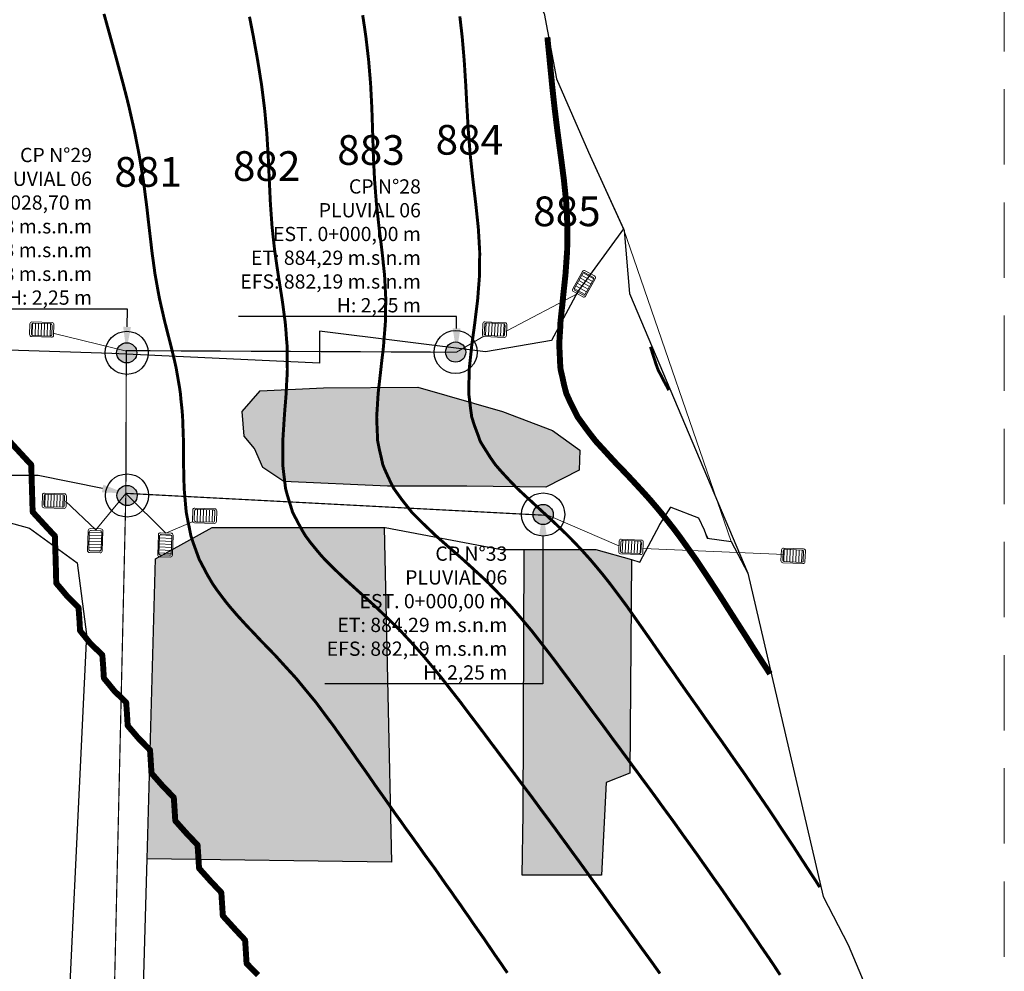
# Model space of a CAD drawing. Units: metres. Extents: x 478900 to 480071, y 1101660 to 1102791.
# Drawn here: x 479417 to 479500, y 1101916 to 1101996 of the extents above; entities that cross this region are included whole.
import ezdxf
from ezdxf import colors
from ezdxf.entities.mleader import LeaderData, LeaderLine
from ezdxf.math import Vec2, Vec3

# ---------------------------------------------------------------- set-up
doc = ezdxf.new("R2010")
doc.units = ezdxf.units.M
doc.header["$MEASUREMENT"] = 0
doc.linetypes.add('HIDDEN', pattern=[9.525, 6.35, -3.175])
for name, color, linetype, lineweight in [('_C_ANNO_MLTL', 140, 'Continuous', 13), ('_C_PATT_A001', 103, 'Continuous', 13), ('_C_TOPO_GRID_BNDY', 244, 'Continuous', 25), ('_C_TOPO_GRID_ROAD', 242, 'Continuous', 20), ('_C_TOPO_GRID_STRM', 243, 'Continuous', 30), ('_C_TOPO_MAJR', 240, 'Continuous', 20), ('_C_TOPO_MINR', 242, 'Continuous', 20), ('_C_TOPO_PRFL_MARK', 246, 'Continuous', 15), ('_C_TOPO_PRFL_PIPE', 246, 'Continuous', 30), ('_C_TOPO_PRFL_TEXT', 140, 'Continuous', 13), ('_C_TOPO_PRFL_VRTL', 243, 'HIDDEN', 13), ('_C_TOPO_PROP', 244, 'Continuous', 30), ('_S_DETL_A002', 203, 'Continuous', 20)]:
    doc.layers.add(name, color=color, linetype=linetype, lineweight=lineweight)
doc.styles.add('A-TEXT', font='swissc.ttf', dxfattribs={"height": 2.5})
doc.styles.add('STND', font='swissc.ttf', dxfattribs={"height": 2})

# ---------------------------------------------------------------- blocks, each defined once
blk = doc.blocks.new('Pozo pluvial')
at = {"layer": '_C_TOPO_PRFL_PIPE', "true_color": 0x636466}
h = blk.add_hatch(color=251, dxfattribs=at)
h.dxf.hatch_style = 1
h.paths.add_polyline_path([(2330.26, 2819.9, 1), (2333.66, 2819.9, 1)])
at = {"layer": '_C_TOPO_PRFL_PIPE'}
for radius in [3.63, 1.7]:
    blk.add_circle((2331.96, 2819.9), radius, dxfattribs=at)
blk = doc.blocks.new('Tragante')
at = {"layer": '_C_TOPO_PRFL_MARK'}
h = blk.add_hatch(dxfattribs=at)
h.set_pattern_fill('_USER', color=256, scale=1.5, angle=40.0347, pattern_type=0)
h.set_pattern_definition([(40.034713, (-1311.0687, 2790.0313), (-0.9648774, 1.1484823), [])])
h.paths.add_polyline_path([(2337, 2813.75, 0.414214), (2335.81, 2813.85), (2332.34, 2810.94, 0.414214), (2332.23, 2809.74), (2337.71, 2803.22, 0.414214), (2338.91, 2803.12), (2342.38, 2806.04, 0.414214), (2342.48, 2807.23)])
for points in [[(2336.94, 2814.69), (2343.4, 2807, -0.414214), (2343.28, 2805.6), (2339.18, 2802.16, -0.414214), (2337.77, 2802.28), (2331.31, 2809.97, -0.414214), (2331.44, 2811.38), (2335.53, 2814.82, -0.414214)], [(2337, 2813.75), (2342.48, 2807.23, -0.414214), (2342.38, 2806.04), (2338.91, 2803.12, -0.414214), (2337.71, 2803.22), (2332.23, 2809.74, -0.414214), (2332.34, 2810.94), (2335.81, 2813.85, -0.414214)]]:
    blk.add_lwpolyline(points, format="xyb", close=True, dxfattribs=at)

msp = doc.modelspace()

# ---------------------------------------------------------------- hatches: boundary and pattern name
at = {"layer": '_C_PATT_A001', "true_color": 0xafd9aa}
h = msp.add_hatch(color=9, dxfattribs=at)
h.dxf.hatch_style = 1
h.paths.add_polyline_path([(479461.4414, 1101956.7175), (479454.7739, 1101956.7969), (479448.1064, 1101956.7969), (479439.3751, 1101957.1938), (479437.6172, 1101958.3657), (479436.9145, 1101959.9719), (479436.0413, 1101961.0038), (479435.8826, 1101963.0675), (479437.3907, 1101964.8138), (479442.7088, 1101965.0519), (479450.6464, 1101965.1313), (479457.7901, 1101963.0675), (479461.997, 1101961.48), (479464.2989, 1101959.8132), (479464.2195, 1101958.1463)])
h = msp.add_hatch(color=9, dxfattribs=at)
h.dxf.hatch_style = 1
h.paths.add_polyline_path([(479428.6018, 1101950.6627), (479433.3643, 1101953.3085), (479447.8268, 1101953.3085), (479448.4324, 1101925.1498), (479427.8891, 1101925.4338)])
h = msp.add_hatch(color=9, dxfattribs=at)
h.dxf.hatch_style = 1
h.paths.add_polyline_path([(479465.6435, 1101951.4564), (479468.6304, 1101950.6031), (479468.4931, 1101932.6269), (479466.5088, 1101931.8332), (479466.1119, 1101924.0544), (479459.4444, 1101924.0544), (479459.5238, 1101929.2138), (479459.5992, 1101951.4564)])

# ---------------------------------------------------------------- linework, layer by layer
at = {"layer": '_C_TOPO_GRID_BNDY'}
for points in [[(479408.0476, 1102014.1915), (479427.4151, 1102012.2865), (479442.126, 1102011.4398), (479446.8885, 1102010.2756), (479452.1281, 1102009.6469), (479453.6491, 1102006.9685), (479458.439, 1102002.1278), (479461.2965, 1101996.5715), (479462.3125, 1101991.0867), (479465.0113, 1101984.8954), (479467.9617, 1101978.4512), (479464.1288, 1101973.181), (479461.9063, 1101969.0535), (479456.35, 1101968.101), (479442.38, 1101969.8472), (479442.38, 1101967.1485), (479424.9175, 1101967.9422), (479410.0496, 1101968.4257)], [(479427.2789, 1101903.8313), (479427.8891, 1101925.4338), (479428.6018, 1101950.6627), (479433.3643, 1101953.3085), (479447.8268, 1101953.3085), (479447.9164, 1101953.3085), (479457.706, 1101951.4564), (479459.5992, 1101951.4564), (479465.6435, 1101951.4564), (479468.6304, 1101950.6031), (479469.3477, 1101950.3981), (479471.0234, 1101953.5731), (479471.9495, 1101955.0283), (479474.2811, 1101954.1188), (479474.7441, 1101953.1266), (479475.0087, 1101952.399), (479477.0197, 1101952.1437), (479478.4283, 1101949.4671), (479484.7691, 1101922.2565), (479486.8692, 1101918.1886), (479491.1717, 1101907.9266)]]:
    msp.add_lwpolyline(points, dxfattribs=at)
for points in [[(479454.7739, 1101956.7969), (479448.1064, 1101956.7969), (479439.3751, 1101957.1938), (479437.6172, 1101958.3657), (479436.9145, 1101959.9719), (479436.0413, 1101961.0038), (479435.8826, 1101963.0675), (479437.3907, 1101964.8138), (479442.7088, 1101965.0519), (479450.6464, 1101965.1313), (479457.7901, 1101963.0675), (479461.997, 1101961.48), (479464.2989, 1101959.8132), (479464.2195, 1101958.1463), (479461.4414, 1101956.7175)], [(479311.9639, 1101899.9576), (479303.4062, 1101900.6332), (479298.3262, 1101905.872), (479298.9005, 1101929.4194), (479298.9612, 1101931.907), (479299.2787, 1101952.7033), (479302.4537, 1101957.1483), (479305.7698, 1101958.3742), (479360.9091, 1101956.6809), (479394.4584, 1101955.94), (479413.1909, 1101954.5642), (479417.9944, 1101953.2542), (479421.9927, 1101950.322), (479422.7865, 1101944.2895), (479420.7227, 1101901.4269), (479415.6427, 1101899.2044), (479328.2014, 1101898.7318), (479327.5363, 1101898.7282), (479311.9639, 1101899.9576)]]:
    msp.add_lwpolyline(points, close=True, dxfattribs=at)
at = {"layer": '_C_TOPO_GRID_ROAD'}
msp.add_lwpolyline([(479427.2789, 1101903.8313), (479427.8891, 1101925.4338), (479428.6018, 1101950.6627), (479433.3643, 1101953.3085), (479447.8268, 1101953.3085), (479447.9164, 1101953.3085), (479457.706, 1101951.4564), (479459.5992, 1101951.4564), (479465.6435, 1101951.4564), (479468.6304, 1101950.6031), (479469.3477, 1101950.3981), (479471.0234, 1101953.5731), (479471.9495, 1101955.0283), (479474.2811, 1101954.1188), (479475.0884, 1101952.3889), (479477.0197, 1101952.1437), (479467.9617, 1101978.4512), (479464.1288, 1101973.181), (479461.9063, 1101969.0535), (479456.35, 1101968.101), (479442.38, 1101969.8472), (479442.38, 1101967.1485), (479424.9175, 1101967.9422), (479410.0496, 1101968.4257)], dxfattribs=at)
for points in [[(479435.8826, 1101963.0675), (479437.3907, 1101964.8138), (479442.7088, 1101965.0519), (479450.6464, 1101965.1313), (479457.7901, 1101963.0675), (479461.997, 1101961.48), (479464.2989, 1101959.8132), (479464.2195, 1101958.1463), (479461.4414, 1101956.7175), (479454.7739, 1101956.7969), (479448.1064, 1101956.7969), (479439.3751, 1101957.1938), (479437.6172, 1101958.3657), (479436.9145, 1101959.9719), (479436.0413, 1101961.0038)], [(479299.2787, 1101952.7033), (479302.4537, 1101957.1483), (479305.7698, 1101958.3742), (479360.9091, 1101956.6809), (479394.4584, 1101955.94), (479413.1909, 1101954.5642), (479417.9944, 1101953.2542), (479421.9927, 1101950.322), (479422.7865, 1101944.2895), (479420.7227, 1101901.4269), (479415.6427, 1101899.2044), (479328.2014, 1101898.7318), (479327.5363, 1101898.7282), (479322.5228, 1101899.124), (479311.9639, 1101899.9576), (479303.4062, 1101900.6332), (479298.3262, 1101905.872), (479298.9005, 1101929.4194), (479298.9612, 1101931.907)]]:
    msp.add_lwpolyline(points, close=True, dxfattribs=at)
at = {"layer": '_C_TOPO_GRID_STRM'}
for points in [[(479461.4414, 1101956.7175), (479454.7739, 1101956.7969), (479448.1064, 1101956.7969), (479439.3751, 1101957.1938), (479437.6172, 1101958.3657), (479436.9145, 1101959.9719), (479436.0413, 1101961.0038), (479435.8826, 1101963.0675), (479437.3907, 1101964.8138), (479442.7088, 1101965.0519), (479450.6464, 1101965.1313), (479457.7901, 1101963.0675), (479461.997, 1101961.48), (479464.2989, 1101959.8132), (479464.2195, 1101958.1463)], [(479428.6018, 1101950.6627), (479433.3643, 1101953.3085), (479447.8268, 1101953.3085), (479448.4324, 1101925.1498), (479427.8891, 1101925.4338)], [(479465.6435, 1101951.4564), (479468.6304, 1101950.6031), (479468.4931, 1101932.6269), (479466.5088, 1101931.8332), (479466.1119, 1101924.0544), (479459.4444, 1101924.0544), (479459.5238, 1101929.2138), (479459.5992, 1101951.4564)]]:
    msp.add_lwpolyline(points, close=True, dxfattribs=at)
at = {"layer": '_C_TOPO_MAJR', "color": 219, "true_color": 0x642165, "const_width": 0.5}
for points, elevation in [([(479461.5602, 1101994.5652), (479461.6122, 1101994.023), (479461.7065, 1101993.0882), (479461.7533, 1101992.6029), (479461.7905, 1101992.2015), (479461.9233, 1101990.8712), (479461.9487, 1101990.6029), (479461.9706, 1101990.3817), (479462.162, 1101988.6324), (479462.165, 1101988.6029), (479462.1679, 1101988.5789), (479462.1918, 1101988.3892), (479462.3866, 1101986.7979), (479462.4125, 1101986.6029), (479462.4477, 1101986.347), (479462.623, 1101985.034), (479462.683, 1101984.6029), (479462.7568, 1101984.0377), (479462.8569, 1101983.2681), (479462.9438, 1101982.6029), (479463.0297, 1101981.7647), (479463.061, 1101981.4718), (479463.1484, 1101980.6029), (479463.1987, 1101979.6094), (479463.1991, 1101979.5955), (479463.2485, 1101978.6029), (479463.2353, 1101977.6463), (479463.2338, 1101977.5611), (479463.2206, 1101976.6029), (479463.1523, 1101975.6424), (479463.1464, 1101975.5574), (479463.079, 1101974.6029), (479462.995, 1101973.7999), (479462.9467, 1101973.3575), (479462.8671, 1101972.6029), (479462.808, 1101971.9869), (479462.7109, 1101971.1219), (479462.6591, 1101970.6029), (479462.6415, 1101970.1529), (479462.5683, 1101968.9791), (479462.5531, 1101968.6029), (479462.582, 1101968.2125), (479462.6342, 1101967.045), (479462.6689, 1101966.6029), (479462.8198, 1101965.9747), (479462.9496, 1101965.3609), (479463.1459, 1101964.6029), (479463.4701, 1101963.8812), (479464.0361, 1101962.7584), (479464.1117, 1101962.6029), (479464.144, 1101962.5548), (479464.1918, 1101962.4888), (479464.9867, 1101961.3975), (479465.603, 1101960.6029), (479465.8823, 1101960.2935), (479466.1918, 1101959.9617), (479466.8388, 1101959.2501), (479467.4384, 1101958.6029), (479467.81, 1101958.221), (479468.1918, 1101957.828), (479468.7831, 1101957.1939), (479469.3295, 1101956.6029), (479469.7411, 1101956.1522), (479470.1918, 1101955.6485), (479470.6738, 1101955.0848), (479471.0776, 1101954.6029), (479471.5746, 1101953.9854), (479472.1918, 1101953.2032), (479472.4506, 1101952.8619), (479472.6445, 1101952.6029), (479473.29, 1101951.701), (479473.7631, 1101951.0313), (479474.0668, 1101950.6029), (479474.1176, 1101950.5286), (479474.1918, 1101950.42), (479474.9174, 1101949.3282), (479475.3969, 1101948.6029), (479475.7104, 1101948.1217), (479476.1918, 1101947.3829), (479476.4946, 1101946.9058), (479476.6865, 1101946.6029), (479477.2734, 1101945.6844), (479477.5629, 1101945.2318), (479477.9648, 1101944.6029), (479478.0541, 1101944.4652), (479478.1918, 1101944.254), (479478.8305, 1101943.2418), (479479.2353, 1101942.6029), (479479.6127, 1101942.0235), (479480.1918, 1101941.1434), (479480.289, 1101940.991)], 885), ([(479416.2768, 1101960.6029), (479417.1948, 1101959.6058), (479417.2631, 1101959.5313), (479418.12, 1101958.6029), (479418.1347, 1101958.5457), (479418.1918, 1101956.6029), (479418.2519, 1101954.6632), (479418.266, 1101954.6029), (479419.0805, 1101953.7139), (479419.1869, 1101953.598), (479420.1093, 1101952.6029), (479420.1254, 1101952.5362), (479420.186, 1101950.609), (479420.1874, 1101950.5985), (479420.1918, 1101950.4315), (479420.2382, 1101948.6492), (479420.2504, 1101948.6029), (479420.5917, 1101948.203), (479421.1401, 1101947.5513), (479422.0927, 1101946.6029), (479422.1152, 1101946.5262), (479422.1918, 1101945.4945), (479422.2382, 1101944.6492), (479422.2563, 1101944.6029), (479422.558, 1101944.2364), (479423.1225, 1101943.5333), (479424.0981, 1101942.6029), (479424.1186, 1101942.5296), (479424.1918, 1101941.526), (479424.2421, 1101940.6529), (479424.2641, 1101940.6029), (479424.6205, 1101940.1744), (479425.1327, 1101939.5438), (479426.1064, 1101938.6029), (479426.1254, 1101938.5364), (479426.1918, 1101937.5726), (479426.2465, 1101936.6575), (479426.2704, 1101936.6029), (479426.7533, 1101936.0413), (479427.1562, 1101935.5672), (479428.1098, 1101934.6029), (479428.1288, 1101934.5399), (479428.1918, 1101933.5853), (479428.2475, 1101932.6585), (479428.2699, 1101932.6029), (479428.8432, 1101931.9517), (479429.1684, 1101931.5794), (479430.1093, 1101930.6029), (479430.1298, 1101930.5406), (479430.1918, 1101929.6029), (479430.2494, 1101928.6605), (479430.2714, 1101928.6029), (479430.9213, 1101927.8731), (479431.1757, 1101927.5867), (479432.1098, 1101926.6029), (479432.1303, 1101926.5413), (479432.1918, 1101925.6029), (479432.249, 1101924.6602), (479432.2709, 1101924.6029), (479432.9565, 1101923.8382), (479433.1786, 1101923.5897), (479434.1088, 1101922.6029), (479434.1298, 1101922.5406), (479434.1918, 1101921.5833), (479434.249, 1101920.6597), (479434.2699, 1101920.6029), (479435.0541, 1101919.7408), (479435.185, 1101919.5963), (479436.1088, 1101918.6029), (479436.1308, 1101918.5418), (479436.1918, 1101917.5628), (479436.2475, 1101916.6585), (479436.2656, 1101916.6029), (479437.2226, 1101915.6339)], 880)]:
    msp.add_lwpolyline(points, dxfattribs=dict(at, elevation=elevation))
at = {"layer": '_C_TOPO_MINR', "color": 215, "true_color": 0xa953a0, "const_width": 0.25}
for points, elevation in [([(479424.2514, 1101996.5435), (479424.6596, 1101995.0706), (479424.79, 1101994.6029), (479425.0165, 1101993.7782), (479425.0922, 1101993.503), (479425.3393, 1101992.6029), (479425.5199, 1101991.9312), (479425.7626, 1101991.0323), (479425.8783, 1101990.6029), (479425.9428, 1101990.3541), (479426.1918, 1101989.3963), (479426.3471, 1101988.7579), (479426.3837, 1101988.6029), (479426.4389, 1101988.356), (479426.7162, 1101987.1273), (479426.8315, 1101986.6029), (479426.9887, 1101985.8062), (479427.0571, 1101985.4684), (479427.225, 1101984.6029), (479427.3637, 1101983.7747), (479427.4267, 1101983.368), (479427.5527, 1101982.6029), (479427.6308, 1101982.0418), (479427.7582, 1101981.0362), (479427.8173, 1101980.6029), (479427.8578, 1101980.2689), (479428.0278, 1101978.7669), (479428.0473, 1101978.6029), (479428.0629, 1101978.474), (479428.1918, 1101977.3778), (479428.269, 1101976.6803), (479428.2778, 1101976.6029), (479428.2914, 1101976.5033), (479428.5087, 1101974.9195), (479428.5531, 1101974.6029), (479428.6337, 1101974.1607), (479428.8031, 1101973.2142), (479428.9164, 1101972.6029), (479429.1298, 1101971.6649), (479429.1528, 1101971.5636), (479429.373, 1101970.6029), (479429.5405, 1101969.9513), (479429.7782, 1101969.0162), (479429.8847, 1101968.6029), (479429.9462, 1101968.3575), (479430.1918, 1101967.3321), (479430.3241, 1101966.7354), (479430.3515, 1101966.6029), (479430.3808, 1101966.4142), (479430.62, 1101965.0313), (479430.683, 1101964.6029), (479430.7284, 1101964.066), (479430.8183, 1101963.2293), (479430.8696, 1101962.6029), (479430.8896, 1101961.9051), (479430.9179, 1101961.3289), (479430.9374, 1101960.6029), (479430.9394, 1101959.8551), (479430.9482, 1101959.3592), (479430.9496, 1101958.6029), (479430.9667, 1101957.8282), (479430.978, 1101957.3893), (479430.9955, 1101956.6029), (479431.0737, 1101955.721), (479431.0917, 1101955.5025), (479431.1723, 1101954.6029), (479431.3354, 1101953.7464), (479431.4135, 1101953.3814), (479431.5678, 1101952.6029), (479431.7201, 1101952.1314), (479432.1918, 1101950.8287), (479432.2519, 1101950.6629), (479432.2768, 1101950.6029), (479432.3774, 1101950.4171), (479432.9384, 1101949.3497), (479433.3749, 1101948.6029), (479433.7055, 1101948.1165), (479434.1918, 1101947.4644), (479434.5649, 1101946.9762), (479434.8739, 1101946.6029), (479435.4823, 1101945.8934), (479436.1918, 1101945.119), (479436.4413, 1101944.8524), (479436.686, 1101944.6029), (479437.414, 1101943.8253), (479438.1918, 1101943.0247), (479438.3998, 1101942.8109), (479438.6073, 1101942.6029), (479439.3588, 1101941.7699), (479440.1918, 1101940.8641), (479440.3158, 1101940.7271), (479440.4296, 1101940.6029), (479441.2226, 1101939.6336), (479441.5219, 1101939.2728), (479442.0766, 1101938.6029), (479442.1254, 1101938.5367), (479442.1918, 1101938.4493), (479442.9765, 1101937.3878), (479443.5702, 1101936.6029), (479443.8246, 1101936.2359), (479444.1918, 1101935.7259), (479444.6552, 1101935.0663), (479444.9916, 1101934.6029), (479445.4789, 1101933.89), (479446.1918, 1101932.8919), (479446.31, 1101932.721), (479446.3949, 1101932.6029), (479446.8412, 1101931.9535), (479447.1249, 1101931.5362), (479447.7944, 1101930.6029), (479447.9555, 1101930.3665), (479448.1918, 1101930.0382), (479448.7807, 1101929.1917), (479449.2109, 1101928.6029), (479449.6142, 1101928.0255), (479450.1918, 1101927.2379), (479450.4545, 1101926.8656), (479450.6484, 1101926.6029), (479451.2861, 1101925.6971), (479451.8183, 1101924.9762), (479452.0922, 1101924.6029), (479452.1332, 1101924.544), (479452.1918, 1101924.4632), (479452.9521, 1101923.3631), (479453.5009, 1101922.6029), (479453.7812, 1101922.1925), (479454.1918, 1101921.6178), (479454.6039, 1101921.015), (479454.8979, 1101920.6029), (479455.4218, 1101919.8326), (479456.1918, 1101918.7474), (479456.2504, 1101918.6612), (479456.2914, 1101918.6029), (479456.4994, 1101918.2953), (479457.0551, 1101917.4659), (479457.6591, 1101916.6029), (479457.8725, 1101916.2835), (479458.1918, 1101915.8246)], 881), ([(479436.4955, 1101996.2992), (479436.724, 1101995.1349), (479436.8266, 1101994.6029), (479436.9657, 1101993.8289), (479437.0356, 1101993.4464), (479437.186, 1101992.6029), (479437.3256, 1101991.7367), (479437.3744, 1101991.4203), (479437.5048, 1101990.6029), (479437.5844, 1101989.9957), (479437.6947, 1101989.1002), (479437.7587, 1101988.6029), (479437.7983, 1101988.2091), (479437.9179, 1101986.8766), (479437.9447, 1101986.6029), (479437.9609, 1101986.3717), (479438.06, 1101984.7347), (479438.0688, 1101984.6029), (479438.0746, 1101984.4859), (479438.1572, 1101982.6373), (479438.1591, 1101982.6029), (479438.1606, 1101982.5716), (479438.1918, 1101981.9242), (479438.2504, 1101980.6617), (479438.2533, 1101980.6029), (479438.2582, 1101980.5362), (479438.3822, 1101978.7931), (479438.3969, 1101978.6029), (479438.4228, 1101978.3719), (479438.5737, 1101976.9847), (479438.6171, 1101976.6029), (479438.6894, 1101976.1053), (479438.8163, 1101975.2276), (479438.9091, 1101974.6029), (479439.0439, 1101973.7511), (479439.0849, 1101973.4959), (479439.2255, 1101972.6029), (479439.3447, 1101971.7555), (479439.3886, 1101971.4063), (479439.4985, 1101970.6029), (479439.5556, 1101969.9666), (479439.6098, 1101969.1847), (479439.6606, 1101968.6029), (479439.6708, 1101968.0821), (479439.6703, 1101967.1244), (479439.6806, 1101966.6029), (479439.6581, 1101966.0692), (479439.6044, 1101965.19), (479439.581, 1101964.6029), (479439.5312, 1101963.9422), (479439.478, 1101963.3167), (479439.4252, 1101962.6029), (479439.3725, 1101961.7833), (479439.35, 1101961.4444), (479439.2958, 1101960.6029), (479439.2929, 1101959.7039), (479439.2948, 1101959.4996), (479439.2929, 1101958.6029), (479439.3813, 1101957.7921), (479439.4413, 1101957.3534), (479439.5278, 1101956.6029), (479439.6659, 1101956.0772), (479440.0898, 1101954.7047), (479440.1191, 1101954.6029), (479440.1415, 1101954.5526), (479440.1918, 1101954.4539), (479440.8295, 1101953.2406), (479441.2074, 1101952.6029), (479441.6283, 1101952.0396), (479442.1918, 1101951.3512), (479442.5336, 1101950.9447), (479442.8447, 1101950.6029), (479443.517, 1101949.9278), (479444.1918, 1101949.2843), (479444.5419, 1101948.9532), (479444.9296, 1101948.6029), (479445.5898, 1101948.0011), (479446.1918, 1101947.4635), (479446.643, 1101947.0543), (479447.1454, 1101946.6029), (479447.6801, 1101946.0909), (479448.1918, 1101945.6014), (479448.6967, 1101945.108), (479449.2099, 1101944.6029), (479449.6821, 1101944.0934), (479450.1918, 1101943.5431), (479450.6381, 1101943.0492), (479451.0385, 1101942.6029), (479451.5614, 1101941.9723), (479452.1918, 1101941.2164), (479452.4677, 1101940.8785), (479452.6933, 1101940.6029), (479453.3461, 1101939.7572), (479454.1918, 1101938.6781), (479454.2245, 1101938.6356), (479454.2499, 1101938.6029), (479454.4233, 1101938.3712), (479455.081, 1101937.4918), (479455.7592, 1101936.6029), (479455.9433, 1101936.3546), (479456.1918, 1101936.0287), (479456.7988, 1101935.2098), (479457.2602, 1101934.6029), (479457.6567, 1101934.0677), (479458.1918, 1101933.3653), (479458.516, 1101932.9273), (479458.7626, 1101932.6029), (479459.3705, 1101931.7813), (479460.1918, 1101930.6991), (479460.2323, 1101930.6436), (479460.2631, 1101930.6029), (479460.4589, 1101930.3358), (479461.0771, 1101929.4881), (479461.7406, 1101928.6029), (479461.9306, 1101928.3414), (479462.1918, 1101927.9906), (479462.7734, 1101927.1842), (479463.204, 1101926.6029), (479463.6166, 1101926.0277), (479464.1918, 1101925.2494), (479464.4618, 1101924.8726), (479464.6601, 1101924.6029), (479465.2973, 1101923.7083), (479465.8813, 1101922.9137), (479466.1083, 1101922.6029), (479466.143, 1101922.554), (479466.1918, 1101922.4874), (479466.9745, 1101921.3858), (479467.5478, 1101920.6029), (479467.8154, 1101920.2262), (479468.1918, 1101919.7118), (479468.6508, 1101919.0621), (479468.9867, 1101918.6029), (479469.4877, 1101917.8988), (479470.1918, 1101916.9398), (479470.3315, 1101916.7423), (479470.433, 1101916.6029), (479471.0297, 1101915.7647)], 882), ([(479446.0195, 1101996.4305), (479446.1918, 1101995.2791), (479446.2773, 1101994.6883), (479446.2895, 1101994.6029), (479446.3017, 1101994.4928), (479446.4877, 1101992.899), (479446.5214, 1101992.6029), (479446.5502, 1101992.2445), (479446.6503, 1101991.0614), (479446.6864, 1101990.6029), (479446.7128, 1101990.0819), (479446.7612, 1101989.1725), (479446.79, 1101988.6029), (479446.8105, 1101987.9845), (479446.8349, 1101987.2459), (479446.8559, 1101986.6029), (479446.8783, 1101985.9163), (479446.8969, 1101985.3077), (479446.9194, 1101984.6029), (479446.957, 1101983.8377), (479446.977, 1101983.3878), (479447.0155, 1101982.6029), (479447.0859, 1101981.7091), (479447.1, 1101981.5111), (479447.1728, 1101980.6029), (479447.2729, 1101979.6842), (479447.2939, 1101979.5006), (479447.393, 1101978.6029), (479447.4809, 1101977.8919), (479447.5614, 1101977.2332), (479447.6391, 1101976.6029), (479447.6952, 1101976.1063), (479447.811, 1101974.9835), (479447.8534, 1101974.6029), (479447.8744, 1101974.2855), (479447.9457, 1101972.8492), (479447.9614, 1101972.6029), (479447.9609, 1101972.3717), (479447.9296, 1101970.8653), (479447.9291, 1101970.6029), (479447.9101, 1101970.3211), (479447.8002, 1101968.9942), (479447.7748, 1101968.6029), (479447.7226, 1101968.1336), (479447.6083, 1101967.1864), (479447.5448, 1101966.6029), (479447.4628, 1101965.8739), (479447.4081, 1101965.3863), (479447.3207, 1101964.6029), (479447.2621, 1101963.6729), (479447.2553, 1101963.5396), (479447.1938, 1101962.6029), (479447.2323, 1101961.6432), (479447.2377, 1101961.5567), (479447.2778, 1101960.6029), (479447.4281, 1101959.8392), (479447.578, 1101959.2166), (479447.7079, 1101958.6029), (479447.8456, 1101958.2564), (479448.1918, 1101957.4979), (479448.4775, 1101956.8888), (479448.6303, 1101956.6029), (479449.2836, 1101955.6947), (479449.9682, 1101954.8265), (479450.1425, 1101954.6029), (479450.1664, 1101954.5772), (479450.1918, 1101954.5514), (479451.1669, 1101953.5777), (479452.1918, 1101952.6021), (479452.1972, 1101952.5977), (479453.2543, 1101951.6654), (479454.1918, 1101950.8475), (479454.3222, 1101950.7332), (479454.4701, 1101950.6029), (479455.3705, 1101949.7816), (479456.1918, 1101949.0247), (479456.4086, 1101948.8199), (479456.6352, 1101948.6029), (479457.4032, 1101947.8145), (479458.1918, 1101946.9898), (479458.3779, 1101946.7892), (479458.5473, 1101946.6029), (479459.3051, 1101945.7162), (479460.1918, 1101944.6678), (479460.2211, 1101944.6322), (479460.245, 1101944.6029), (479460.4306, 1101944.3641), (479461.0966, 1101943.5079), (479461.8012, 1101942.6029), (479461.9692, 1101942.3802), (479462.1918, 1101942.0877), (479462.8227, 1101941.234), (479463.2963, 1101940.6029), (479463.6767, 1101940.0877), (479464.1918, 1101939.4015), (479464.5282, 1101938.9391), (479464.7778, 1101938.6029), (479465.3764, 1101937.7877), (479466.1918, 1101936.6998), (479466.2323, 1101936.6436), (479466.2626, 1101936.6029), (479466.4565, 1101936.3382), (479467.0771, 1101935.4881), (479467.7367, 1101934.6029), (479467.9291, 1101934.3404), (479468.1918, 1101933.9901), (479468.7748, 1101933.1856), (479469.207, 1101932.6029), (479469.622, 1101932.0333), (479470.1918, 1101931.2706), (479470.4716, 1101930.8829), (479470.6781, 1101930.6029), (479471.3119, 1101929.7227), (479471.9828, 1101928.8119), (479472.1362, 1101928.6029), (479472.1596, 1101928.5704), (479472.1918, 1101928.5265), (479472.9887, 1101927.4), (479473.5663, 1101926.6029), (479473.8261, 1101926.2372), (479474.1918, 1101925.734), (479474.6562, 1101925.0675), (479474.9877, 1101924.6029), (479475.4828, 1101923.8936), (479476.1918, 1101922.9024), (479476.3134, 1101922.7247), (479476.3989, 1101922.6029), (479476.8525, 1101921.942), (479477.1279, 1101921.5392), (479477.7861, 1101920.6029), (479477.9516, 1101920.3624), (479478.1918, 1101920.0223), (479478.7616, 1101919.1729), (479479.1542, 1101918.6029), (479479.5722, 1101917.9832), (479480.1918, 1101917.088), (479480.3842, 1101916.7953), (479480.5146, 1101916.6029), (479481.1445, 1101915.65)], 883), ([(479454.1918, 1101996.3297), (479454.37, 1101994.7811), (479454.3905, 1101994.6029), (479454.5322, 1101992.943), (479454.5614, 1101992.6029), (479454.5868, 1101992.2076), (479454.6572, 1101991.0682), (479454.6874, 1101990.6029), (479454.7167, 1101990.0777), (479454.7626, 1101989.1739), (479454.7953, 1101988.6029), (479454.8349, 1101987.9601), (479454.8705, 1101987.2818), (479454.9135, 1101986.6029), (479454.9775, 1101985.8172), (479455.0068, 1101985.4176), (479455.0746, 1101984.6029), (479455.1786, 1101983.6158), (479455.1811, 1101983.5921), (479455.287, 1101982.6029), (479455.3832, 1101981.7943), (479455.4364, 1101981.3582), (479455.5263, 1101980.6029), (479455.5912, 1101980.0025), (479455.6845, 1101979.11), (479455.7392, 1101978.6029), (479455.7685, 1101978.1793), (479455.8378, 1101976.9569), (479455.8613, 1101976.6029), (479455.8627, 1101976.2738), (479455.849, 1101974.9454), (479455.8505, 1101974.6029), (479455.8261, 1101974.2374), (479455.7333, 1101973.0614), (479455.7035, 1101972.6029), (479455.6381, 1101972.0489), (479455.5375, 1101971.2572), (479455.4614, 1101970.6029), (479455.3476, 1101969.7584), (479455.3105, 1101969.4845), (479455.1908, 1101968.6029), (479455.0976, 1101967.6971), (479455.0727, 1101967.484), (479454.9799, 1101966.6029), (479454.9677, 1101965.827), (479454.9491, 1101965.36), (479454.9374, 1101964.6029), (479455.0468, 1101963.7476), (479455.0732, 1101963.484), (479455.1938, 1101962.6029), (479455.4369, 1101961.8482), (479455.7328, 1101961.0619), (479455.8935, 1101960.6029), (479455.9994, 1101960.4105), (479456.1918, 1101960.0985), (479456.7709, 1101959.1822), (479457.1752, 1101958.6029), (479457.6474, 1101958.0582), (479458.1918, 1101957.4681), (479458.6098, 1101957.0208), (479459.0199, 1101956.6029), (479459.6259, 1101956.0372), (479460.1918, 1101955.5199), (479460.6679, 1101955.0787), (479461.1845, 1101954.6029), (479461.7089, 1101954.1202), (479462.1918, 1101953.672), (479462.7377, 1101953.149), (479463.2983, 1101952.6029), (479463.7406, 1101952.1515), (479464.1918, 1101951.6803), (479464.7074, 1101951.1187), (479465.1703, 1101950.6029), (479465.6381, 1101950.0494), (479466.1918, 1101949.3819), (479466.5375, 1101948.9486), (479466.8085, 1101948.6029), (479467.4028, 1101947.8136), (479468.1918, 1101946.7552), (479468.2553, 1101946.6666), (479468.3012, 1101946.6029), (479468.559, 1101946.2357), (479469.081, 1101945.492), (479469.707, 1101944.6029), (479469.9067, 1101944.3177), (479470.1918, 1101943.9154), (479470.7265, 1101943.1373), (479471.0966, 1101942.6029), (479471.5463, 1101941.9574), (479472.1918, 1101941.0428), (479472.3705, 1101940.7818), (479472.495, 1101940.6029), (479473.1928, 1101939.6041), (479473.1991, 1101939.5958), (479473.9008, 1101938.6029), (479474.0214, 1101938.4325), (479474.1918, 1101938.1949), (479474.8451, 1101937.2559), (479475.3071, 1101936.6029), (479475.6728, 1101936.0838), (479476.1918, 1101935.3604), (479476.5019, 1101934.9129), (479476.7201, 1101934.6029), (479477.3237, 1101933.735), (479477.9599, 1101932.8348), (479478.1235, 1101932.6029), (479478.1513, 1101932.5626), (479478.1918, 1101932.5055), (479478.9609, 1101931.3717), (479479.4902, 1101930.6029), (479479.7739, 1101930.1849), (479480.1918, 1101929.5785), (479480.579, 1101928.9901), (479480.8373, 1101928.6029), (479481.3744, 1101927.7857), (479482.1156, 1101926.679), (479482.1918, 1101926.5648), (479482.9589, 1101925.3697), (479483.4604, 1101924.6029), (479483.7475, 1101924.1583), (479484.1918, 1101923.4828), (479484.473, 1101923.036)], 884), ([(479470.2292, 1101968.5186), (479470.6855, 1101967.0968), (479470.8637, 1101966.6029), (479471.3119, 1101965.723), (479471.6015, 1101965.193), (479471.7746, 1101964.8696)], 886)]:
    msp.add_lwpolyline(points, dxfattribs=dict(at, elevation=elevation))
at = {"layer": '_C_TOPO_PRFL_PIPE', "color": 67, "true_color": 0x727430, "const_width": 0.1}
for points in [[(479453.9142, 1101968.0626), (479426.1329, 1101968.1949), (479426.095, 1101956.1839), (479424.9408, 1101905.9788), (479422.831, 1101897.1768), (479296.4142, 1101897.0664)], [(479426.095, 1101956.1839), (479461.65, 1101954.3229)]]:
    msp.add_lwpolyline(points, dxfattribs=at)
at = {"layer": '_C_TOPO_PRFL_VRTL'}
msp.add_lwpolyline([(479500, 1101660), (479500, 1102229.6)], dxfattribs=at)
at = {"layer": '_C_TOPO_PROP'}
msp.add_lwpolyline([(479430.3932, 1102041.0348), (479440.1434, 1102030.3908), (479441.2141, 1102028.5448), (479444.8272, 1102022.3155), (479449.9194, 1102013.5361), (479452.1281, 1102009.6469), (479453.6492, 1102006.9685), (479458.439, 1102002.1278), (479461.2966, 1101996.5715), (479462.3126, 1101991.0867), (479465.0113, 1101984.8954), (479468.0276, 1101978.3073), (479468.457, 1101973.0104), (479478.4283, 1101949.4671), (479484.7691, 1101922.2565), (479486.8693, 1101918.1886), (479491.1717, 1101907.9267)], dxfattribs=at)
at = {"layer": '_S_DETL_A002'}
for p, q in [((479464.1074, 1101972.9984), (479458.1328, 1101969.8616)), ((479426.1391, 1101968.1429), (479420.0532, 1101969.6247)), ((479456.2091, 1101969.4001), (479453.9142, 1101968.0626)), ((479423.555, 1101953.1173), (479426.095, 1101956.1839)), ((479429.4462, 1101952.8458), (479426.095, 1101956.1839)), ((479421.0068, 1101955.5121), (479423.555, 1101953.1173)), ((479431.7573, 1101953.8203), (479429.4462, 1101952.8458)), ((479467.569, 1101951.7588), (479461.65, 1101954.3229)), ((479481.5171, 1101951.0406), (479469.6181, 1101951.5371))]:
    msp.add_line(p, q, dxfattribs=at)

# ---------------------------------------------------------------- block references
for p, xscale, yscale, zscale, rotation in [((480044.048, 1101771.0897), 0.1680005906582632, 0.1680005906582632, 0.1680005906582632, 110.4843078212108), ((479508.4625, 1101362.6629), 0.1680005906582632, 0.1680005906582632, 0.1680005906582632, 48.14705768657419), ((479537.1721, 1101361.3593), 0.1680005906582632, 0.1680005906582632, 0.1680005906582632, 47.26210822920478), ((479509.5122, 1101348.2585), 0.1680005906582632, 0.1680005906582632, 0.1680005906582632, 48.14705768657419), ((479522.1617, 1101346.9938), 0.1680005906582632, 0.1680005906582632, 0.1680005906582632, 48.14705768657419), ((478815.7944, 1101865.632), 0.1680005906582633, 0.1680005906582633, 0.1680005906582633, 317.8751850456342), ((478821.7014, 1101865.284), 0.1680005906582633, 0.1680005906582633, 0.1680005906582633, 317.8751850456342), ((479548.6412, 1101343.0676), 0.1680005906582632, 0.1680005906582632, 0.1680005906582632, 47.26210822920478), ((479562.2955, 1101342.3144), 0.1680005906582632, 0.1680005906582632, 0.1680005906582632, 47.26210822920478)]:
    msp.add_blockref('Tragante', p, dxfattribs=dict(xscale=xscale, yscale=yscale, zscale=zscale, rotation=rotation))
at = {"color": 18, "true_color": 0x000000, "xscale": 0.5, "yscale": 0.5, "zscale": 0.5}
for p in [(478260.1875, 1100558.0596), (478287.8596, 1100558.1252), (478260.2152, 1100546.0526), (478295.2203, 1100544.4532)]:
    msp.add_blockref('Pozo pluvial', p, dxfattribs=at)

# ---------------------------------------------------------------- next in the draw order: texts
at = {"layer": '_C_TOPO_PRFL_TEXT', "char_height": 2.5, "attachment_point": 5, "style": 'A-TEXT', "bg_fill": 3, "box_fill_scale": 1.5, "bg_fill_color": 256, "bg_fill_transparency": 0}
for s, insert in [('884', (479454.9921, 1101985.6174, 884)), ('883', (479446.7187, 1101984.7566, 883)), ('881', (479427.9667, 1101982.9155, 881)), ('882', (479437.9408, 1101983.4079, 882)), ('885', (479463.1991, 1101979.5955, 885))]:
    msp.add_mtext(s, dxfattribs=dict(at, insert=insert))

# ---------------------------------------------------------------- next in the draw order: leaders
at = {"layer": '_C_ANNO_MLTL'}
ml = msp.add_multileader_mtext('Standard', dxfattribs=at)
ml.set_content('CP N°31\\PPLUVIAL 06\\PEST. 0+090,94 m\\PET: 879,11 m.s.n.m\\PEFE: 877,16 m.s.n.m\\PEFS: 877,01 m.s.n.m\\PH: 2,25 m ', color=256, style='STND')
ml.set_leader_properties()
ml.build(insert=Vec2(0, 0))
ml.multileader.update_dxf_attribs({"text_left_attachment_type": 5, "text_right_attachment_type": 5, "dogleg_length": 2, "arrow_head_size": 2})
ctx = ml.context
ctx.base_point, ctx.char_height, ctx.arrow_head_size, ctx.landing_gap_size, ctx.plane_origin = Vec3(479400.7075, 1101913.9788), 1.2, 2, 1, Vec3(479424.9408, 1101905.9788)
ctx.left_attachment, ctx.right_attachment, ctx.text_align_type = 5, 5, 2
notes = []
notes.append((ctx, [(1, (1, 1, 0), (479417.4408, 1101913.9788), (-1, 0), 2, [(0, [(479424.9408, 1101905.9788)], 0, [])])]))
ctx.mtext.insert, ctx.mtext.alignment, ctx.mtext.flow_direction = Vec3(479414.4408, 1101927.538), 3, 5
ctx.mtext.has_bg_fill, ctx.mtext.bg_color, ctx.mtext.bg_scale_factor, ctx.mtext.bg_transparency, ctx.mtext.use_window_bg_color = 1, -1027028792, 1.5, 0, 1
for ctx, leaders in notes:
    for number, flags, end, landing, length, lines in leaders:
        leader = LeaderData()
        leader.index, (leader.has_last_leader_line, leader.has_dogleg_vector, leader.attachment_direction) = number, flags
        leader.last_leader_point, leader.dogleg_vector, leader.dogleg_length = Vec3(end), Vec3(landing), length
        for number, points, colour, breaks in lines:
            line = LeaderLine()
            line.index, line.vertices, line.color, line.breaks = number, Vec3.list(points), colors.encode_raw_color(colour), breaks
            leader.lines.append(line)
        ctx.leaders.append(leader)

# ---------------------------------------------------------------- next in the draw order: leaders
ml = msp.add_multileader_mtext('Standard', dxfattribs=at)
ml.set_content('CP N°29\\PPLUVIAL 06\\PEST. 0+028,70 m\\PET: 880,18 m.s.n.m\\PEFE: 878,23 m.s.n.m\\PEFS: 878,08 m.s.n.m\\PH: 2,25 m ', color=256, style='STND')
ml.set_leader_properties()
ml.build(insert=Vec2(0, 0))
ml.multileader.update_dxf_attribs({"text_left_attachment_type": 5, "text_right_attachment_type": 5, "dogleg_length": 2, "arrow_head_size": 2})
ctx = ml.context
ctx.base_point, ctx.char_height, ctx.arrow_head_size, ctx.landing_gap_size, ctx.plane_origin = Vec3(479409.5107, 1101971.7002), 1.2, 2, 1, Vec3(479426.1329, 1101968.1949)
ctx.left_attachment, ctx.right_attachment, ctx.text_align_type = 5, 5, 2
notes = []
notes.append((ctx, [(1, (1, 1, 0), (479426.2439, 1101971.7002), (-1, 0), 2, [(0, [(479426.1329, 1101968.1949)], 0, [])])]))
ctx.mtext.insert, ctx.mtext.alignment, ctx.mtext.flow_direction = Vec3(479423.2439, 1101985.2609), 3, 5
ctx.mtext.has_bg_fill, ctx.mtext.bg_color, ctx.mtext.bg_scale_factor, ctx.mtext.bg_transparency, ctx.mtext.use_window_bg_color = 1, -1027028792, 1.5, 0, 1
ml = msp.add_multileader_mtext('Standard', dxfattribs=at)
ml.set_content('CP N°28\\PPLUVIAL 06\\PEST. 0+000,00 m\\PET: 884,29 m.s.n.m\\PEFS: 882,19 m.s.n.m\\PH: 2,25 m ', color=256, style='STND')
ml.set_leader_properties()
ml.build(insert=Vec2(0, 0))
ml.multileader.update_dxf_attribs({"text_left_attachment_type": 5, "text_right_attachment_type": 5, "dogleg_length": 2, "arrow_head_size": 2})
ctx = ml.context
ctx.base_point, ctx.char_height, ctx.arrow_head_size, ctx.landing_gap_size, ctx.plane_origin = Vec3(479437.1809, 1101971.0626), 1.2, 2, 1, Vec3(479453.9142, 1101968.0626)
ctx.left_attachment, ctx.right_attachment, ctx.text_align_type = 5, 5, 2
notes.append((ctx, [(1, (1, 1, 0), (479453.9142, 1101971.0626), (-1, 0), 2, [(0, [(479453.9142, 1101968.0626)], 0, [])])]))
ctx.mtext.insert, ctx.mtext.alignment, ctx.mtext.flow_direction = Vec3(479450.9142, 1101982.6156), 3, 5
ctx.mtext.has_bg_fill, ctx.mtext.bg_color, ctx.mtext.bg_scale_factor, ctx.mtext.bg_transparency, ctx.mtext.use_window_bg_color = 1, -1027028792, 1.5, 0, 1
for ctx, leaders in notes:
    for number, flags, end, landing, length, lines in leaders:
        leader = LeaderData()
        leader.index, (leader.has_last_leader_line, leader.has_dogleg_vector, leader.attachment_direction) = number, flags
        leader.last_leader_point, leader.dogleg_vector, leader.dogleg_length = Vec3(end), Vec3(landing), length
        for number, points, colour, breaks in lines:
            line = LeaderLine()
            line.index, line.vertices, line.color, line.breaks = number, Vec3.list(points), colors.encode_raw_color(colour), breaks
            leader.lines.append(line)
        ctx.leaders.append(leader)

# ---------------------------------------------------------------- next in the draw order: leaders
ml = msp.add_multileader_mtext('Standard', dxfattribs=at)
ml.set_content('CP N°30\\PPLUVIAL 06\\PEST. 0+040,70 m\\PET: 880,18 m.s.n.m\\PEFE: 877,93 m.s.n.m\\PEFS: 877,78 m.s.n.m\\PH: 2,55 m ', color=256, style='STND')
ml.set_leader_properties()
ml.build(insert=Vec2(0, 0))
ml.multileader.update_dxf_attribs({"text_left_attachment_type": 5, "text_right_attachment_type": 5, "dogleg_length": 2, "arrow_head_size": 2})
ctx = ml.context
ctx.base_point, ctx.char_height, ctx.arrow_head_size, ctx.landing_gap_size, ctx.plane_origin = Vec3(479401.9728, 1101957.6892), 1.2, 2, 1, Vec3(479426.095, 1101956.1839)
ctx.left_attachment, ctx.right_attachment, ctx.text_align_type = 5, 5, 2
notes = []
notes.append((ctx, [(1, (1, 1, 0), (479418.706, 1101957.6892), (-1, 0), 2, [(0, [(479426.095, 1101956.1839)], 0, [])])]))
ctx.mtext.insert, ctx.mtext.alignment, ctx.mtext.flow_direction = Vec3(479415.706, 1101971.2484), 3, 5
ctx.mtext.has_bg_fill, ctx.mtext.bg_color, ctx.mtext.bg_scale_factor, ctx.mtext.bg_transparency, ctx.mtext.use_window_bg_color = 1, -1027028792, 1.5, 0, 1
ml = msp.add_multileader_mtext('Standard', dxfattribs=at)
ml.set_content('CP N°33\\PPLUVIAL 06\\PEST. 0+000,00 m\\PET: 884,29 m.s.n.m\\PEFS: 882,19 m.s.n.m\\PH: 2,25 m ', color=256, style='STND')
ml.set_leader_properties()
ml.build(insert=Vec2(0, 0))
ml.multileader.update_dxf_attribs({"text_left_attachment_type": 5, "text_right_attachment_type": 5, "dogleg_length": 2, "arrow_head_size": 2})
ctx = ml.context
ctx.base_point, ctx.char_height, ctx.arrow_head_size, ctx.landing_gap_size, ctx.plane_origin = Vec3(479444.4512, 1101940.157, 884), 1.2, 2, 1, Vec3(479461.1845, 1101954.6029, 884)
ctx.left_attachment, ctx.right_attachment, ctx.text_align_type = 5, 5, 2
notes.append((ctx, [(1, (1, 1, 0), (479461.1845, 1101940.157, 884), (-1, 0), 2, [(0, [(479461.1845, 1101954.6029, 884)], 0, [])])]))
ctx.mtext.insert, ctx.mtext.alignment, ctx.mtext.flow_direction = Vec3(479458.1845, 1101951.7099, 884), 3, 5
ctx.mtext.has_bg_fill, ctx.mtext.bg_color, ctx.mtext.bg_scale_factor, ctx.mtext.bg_transparency, ctx.mtext.use_window_bg_color = 1, -1027028792, 1.5, 0, 1
for ctx, leaders in notes:
    for number, flags, end, landing, length, lines in leaders:
        leader = LeaderData()
        leader.index, (leader.has_last_leader_line, leader.has_dogleg_vector, leader.attachment_direction) = number, flags
        leader.last_leader_point, leader.dogleg_vector, leader.dogleg_length = Vec3(end), Vec3(landing), length
        for number, points, colour, breaks in lines:
            line = LeaderLine()
            line.index, line.vertices, line.color, line.breaks = number, Vec3.list(points), colors.encode_raw_color(colour), breaks
            leader.lines.append(line)
        ctx.leaders.append(leader)

doc.saveas('drawing.dxf')
